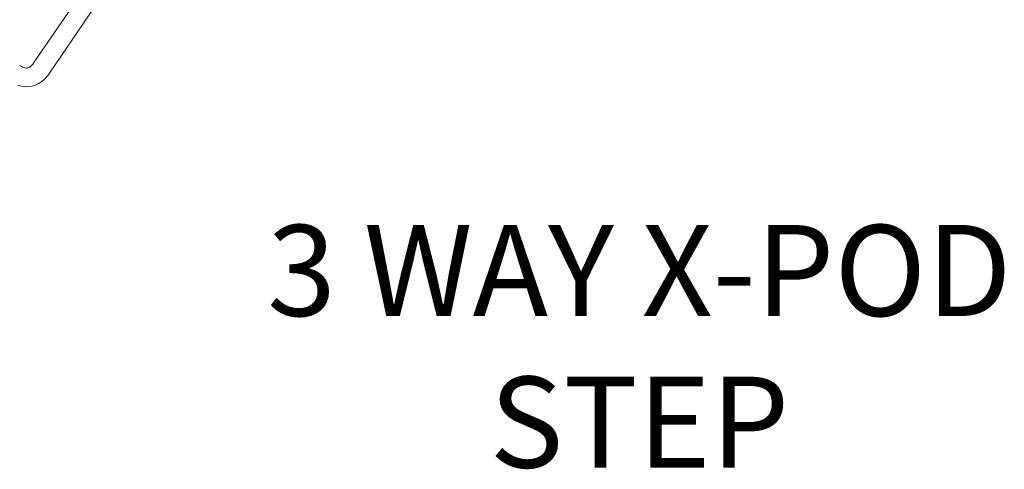
# Model space of a CAD drawing. Units: inches. Extents: x -1 to 984, y -1 to 624.
# Drawn here: x 401 to 455, y 248 to 272 of the extents above; entities that cross this region are included whole.
import ezdxf

# ---------------------------------------------------------------- set-up
doc = ezdxf.new("R2010")
doc.units = ezdxf.units.IN
doc.header["$LTSCALE"] = 12
doc.header["$MEASUREMENT"] = 0
doc.layers.add('1', color=7, linetype='Continuous')
doc.layers.add('8', color=7, linetype='Continuous')
doc.styles.add('NORMAL', font='simplex')

msp = doc.modelspace()

# ---------------------------------------------------------------- linework, layer by layer
at = {"layer": '1', "linetype": 'Continuous', "lineweight": 0}
for p, q in [((405.777, 274.704), (402.159, 269.395)), ((404.255, 274.298), (401.308, 269.975))]:
    msp.add_line(p, q, dxfattribs=at)
for centre, radius, start, end in [((401.105, 270.595), 0.965, 232.7649, 240.0622), ((400.971, 270.356), 0.69, 239.8224, 250.8987), ((400.89, 270.113), 0.435, 250.4815, 267.1756), ((400.889, 269.993), 0.315, 266.3154, 297.3577), ((400.765, 270.235), 0.587, 297.2021, 314.4252), ((400.475, 270.535), 1.004, 314.2748, 326.0695), ((400.477, 270.533), 2.031, 313.9375, 325.9126), ((400.879, 270.067), 1.417, 251.0819, 315.3092)]:
    msp.add_arc(centre, radius, start, end, dxfattribs=at)

# ---------------------------------------------------------------- texts
at = {"layer": '8', "insert": (434.607, 246.161), "char_height": 5, "width": 58.2113, "attachment_point": 8, "style": 'NORMAL'}
msp.add_mtext('3 WAY X-POD STEP', dxfattribs=at)

doc.saveas('drawing.dxf')
